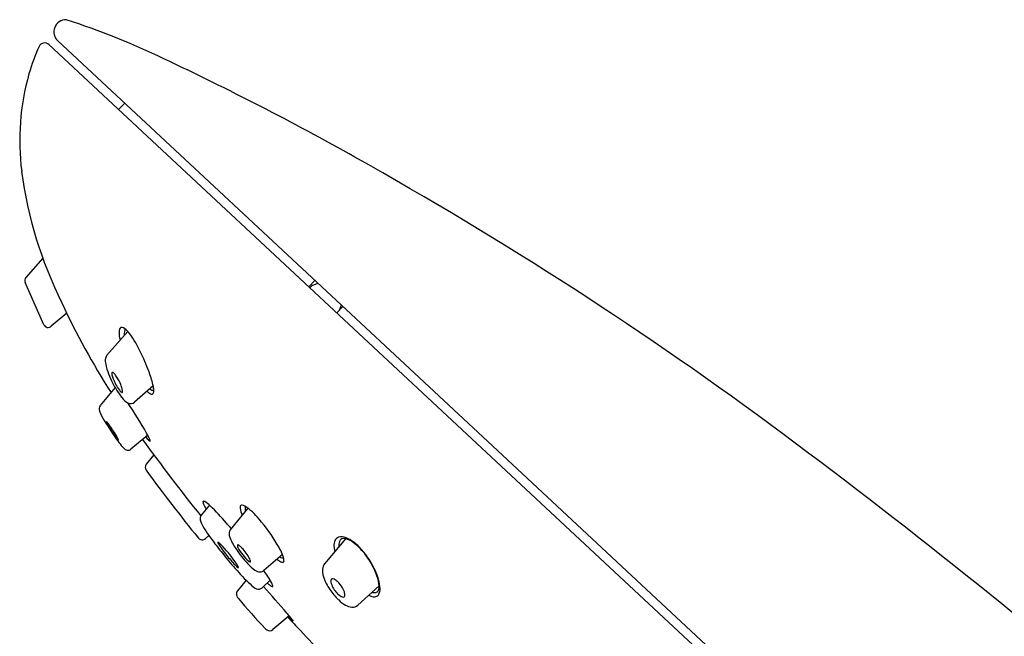
# Model space of a CAD drawing. Units: inches. Extents: x 3612.5 to 3634.9, y 171.2 to 231.9.
# Drawn here: x 3625.7 to 3628.2, y 218.3 to 219.9 of the extents above; entities that cross this region are included whole.
import ezdxf

# ---------------------------------------------------------------- set-up
doc = ezdxf.new("R2010")
doc.units = ezdxf.units.IN
doc.header["$LTSCALE"] = 0.64311
doc.header["$MEASUREMENT"] = 0
doc.layers.get('0').update_dxf_attribs({"color": 255, "linetype": 'CONTINUOUS'})

msp = doc.modelspace()

# ---------------------------------------------------------------- linework, layer by layer
for p, q in [((3628.9576, 216.8683), (3625.8197, 219.7945)), ((3625.8417, 219.8036), (3626.9288, 218.7898)), ((3625.9902, 219.6355), (3626.005, 219.6513)), ((3625.8049, 219.2718), (3625.7636, 219.2251)), ((3625.8073, 219.1092), (3625.7614, 219.2129)), ((3626.4701, 219.2176), (3626.4553, 219.2018)), ((3626.4631, 219.2051), (3626.4578, 219.1994)), ((3626.4631, 219.2051), (3626.4768, 219.2113)), ((3626.5345, 219.1575), (3626.5296, 219.1444)), ((3625.8632, 219.1375), (3625.8256, 219.1054)), ((3626.5384, 219.1538), (3626.5237, 219.138)), ((3626.0124, 219.0929), (3625.9617, 219.0348)), ((3625.9818, 218.9553), (3625.9452, 218.9113)), ((3626.0747, 218.9596), (3626.029, 218.9201)), ((3626.0613, 218.8392), (3626.0203, 218.8045)), ((3626.0762, 218.7909), (3626.0575, 218.7679)), ((3626.9288, 218.7898), (3629.0129, 216.8468)), ((3626.2121, 218.6681), (3626.1923, 218.6436)), ((3626.306, 218.6605), (3626.263, 218.6077)), ((3626.2105, 218.5938), (3626.2024, 218.5862)), ((3626.5449, 218.5856), (3626.4936, 218.5246)), ((3626.3905, 218.5472), (3626.345, 218.5079)), ((3626.302, 218.484), (3626.2805, 218.4582)), ((3626.3606, 218.4843), (3626.3408, 218.4658)), ((3626.6271, 218.4703), (3626.5747, 218.4233)), ((3626.4071, 218.3973), (3626.3671, 218.3635))]:
    msp.add_line(p, q)
for centre, radius, start, end in [((3625.8621, 219.8255), 0.03, 90, 227), ((3625.2569, 218.0033), 1.9485, 64.349, 71.9054), ((3626.2649, 219.5769), 0.5151, 155.5997, 163.5097), ((3625.8095, 219.7835), 0.015, 47, 155.6008), ((3623.0477, 213.259), 7.182, 60.65147, 64.84574), ((3626.3461, 219.5602), 0.5977, 164.1822, 187.284), ((3621.8807, 211.1288), 9.6107, 53.37766, 60.81134), ((3626.779, 219.6215), 1.035, 187.613, 206.3123), ((3625.7724, 219.2172), 0.0118, 138.5028, 201.6578), ((3627.5063, 219.9279), 1.8233, 204.8128, 212.6877), ((3625.8179, 219.1144), 0.0118, 205.9112, 310.5082), ((3626.0134, 219.0908), 0.0222, 159.7376, 179.619), ((3626.0583, 219.0898), 0.067, 178.997, 190.5305), ((3625.9989, 219.0963), 0.00664, 117.4277, 160.7567), ((3625.9982, 219.0949), 0.00772, 58.8141, 108.4465), ((3625.9795, 219.0642), 0.0436, 39.0423, 58.6108), ((3626.0384, 219.0858), 0.0346, 164.9606, 184.444), ((3626.0142, 219.0923), 0.00961, 141.1385, 165.0016), ((3625.8914, 218.9887), 0.1597, 30.9187, 40.1614), ((3626.1068, 219.097), 0.1161, 189.6586, 192.7814), ((3625.6715, 218.8575), 0.4158, 22.9181, 30.861), ((3625.9794, 219.0216), 0.0221, 143.2489, 187.1591), ((3626.1197, 219.0462), 0.1645, 189.5523, 206.9049), ((3625.6144, 218.8297), 0.4791, 20.2244, 23.321), ((3625.9768, 218.9904), 0.00319, 143.6807, 181.818), ((3625.9889, 218.9897), 0.0153, 177.8709, 191.0402), ((3625.9752, 218.9914), 0.00133, 77.236, 138.4301), ((3625.9743, 218.9878), 0.00508, 49.8274, 75.8929), ((3625.9597, 218.9703), 0.0278, 33.9697, 50.0625), ((3625.8042, 218.8976), 0.2776, 13.6714, 20.625), ((3626.1886, 219.0766), 0.2398, 205.9587, 216.1686), ((3626.0269, 218.9971), 0.054, 191.0099, 201.7943), ((3626.0839, 219.0179), 0.1147, 200.8779, 216.8156), ((3625.8885, 218.9196), 0.1152, 24.2466, 35.1117), ((3625.9115, 218.9275), 0.091, 15.4103, 25.6307), ((3625.9726, 218.9398), 0.104, 7.8316, 13.0121), ((3626.0092, 218.9614), 0.021, 215.5854, 235.216), ((3625.9986, 218.946), 0.00231, 232.0743, 280.2328), ((3625.9986, 218.945), 0.00143, 289.314, 355.7822), ((3625.9826, 218.9465), 0.0174, 354.8292, 17.3578), ((3626.0922, 218.9795), 0.0462, 225.2533, 234.6059), ((3626.0735, 218.9526), 0.0135, 233.1627, 258.5688), ((3626.0767, 218.965), 0.0166, 230.538, 250.7716), ((3626.0715, 218.943), 0.00366, 259.7539, 321.0001), ((3626.073, 218.9557), 0.0066, 253.7527, 296.9895), ((3626.0679, 218.9454), 0.00798, 324.1233, 354.1925), ((3626.0403, 218.9485), 0.0357, 353.7161, 8.8219), ((3626.0461, 218.9699), 0.0618, 214.2364, 233.5456), ((3626.0222, 218.9388), 0.0226, 235.4007, 245.2976), ((3626.0196, 218.9313), 0.0147, 242.5219, 310.006), ((3624.6731, 218.0401), 1.6019, 30.1324, 33.2441), ((3625.9555, 218.903), 0.0132, 141.3731, 201.3772), ((3626.0642, 218.9454), 0.1299, 201.3281, 212.7494), ((3626.5225, 219.214), 0.661, 210.8392, 216.042), ((3625.9608, 218.8713), 0.000155, 70.8741, 137.7389), ((3625.961, 218.8713), 0.000329, 146.6194, 188.0867), ((3625.9683, 218.8727), 0.00777, 191.114, 204.977), ((3625.9607, 218.8707), 0.000842, 55.7804, 74.8498), ((3625.9562, 218.8647), 0.00826, 39.0946, 53.3839), ((3626.0253, 218.899), 0.0705, 204.8103, 210.3425), ((3625.9452, 218.853), 0.0243, 33.9453, 44.2745), ((3626.1583, 218.9745), 0.2235, 209.8076, 211.9554), ((3625.8244, 218.7592), 0.1772, 35.3268, 37.304), ((3626.2664, 219.0415), 0.3507, 211.9003, 214.676), ((3625.6226, 218.6177), 0.4237, 33.0799, 35.1464), ((3625.7371, 218.6913), 0.2876, 29.674, 33.2622), ((3625.9323, 218.7712), 0.1458, 22.5771, 30.0945), ((3626.1234, 218.941), 0.1759, 214.2592, 218.3338), ((3625.6392, 218.5335), 0.4571, 40.132, 40.7632), ((3625.9531, 218.8136), 0.0393, 22.4553, 30.5898), ((3626.1781, 218.9618), 0.2341, 215.7374, 220.3373), ((3625.9908, 218.8302), 0.00297, 224.2055, 239.7498), ((3625.9896, 218.8281), 0.00052, 239.1812, 261.1429), ((3625.9865, 218.8274), 0.00322, 7.757, 22.4114), ((3625.9895, 218.8277), 0.000135, 258.9655, 328.519), ((3625.9893, 218.8278), 0.000385, 335.3748, 9.7161), ((3630.6434, 222.1854), 5.6906, 216.1514, 218.5169), ((3626.1243, 218.8885), 0.0865, 218.2282, 226.159), ((3626.0716, 218.8339), 0.0106, 226.8111, 240.383), ((3626.067, 218.8257), 0.00119, 240.3761, 270.6814), ((3626.0613, 218.825), 0.00608, 0.1299, 20.8674), ((3626.0669, 218.825), 0.000445, 280.2, 2.7093), ((3617.473, 205.2518), 16.9569, 45.12773, 53.27075), ((3626.0241, 218.8299), 0.0314, 218.6643, 234.6849), ((3626.0129, 218.8146), 0.0125, 236.0309, 287.69), ((3626.0147, 218.8109), 0.00844, 283.9796, 311.1077), ((3626.0667, 218.7604), 0.0118, 141.007, 217.6138), ((3629.3907, 221.1889), 4.1284, 216.1552, 219.0618), ((3626.199, 218.6756), 0.00268, 147.1501, 192.7879), ((3626.2152, 218.678), 0.019, 189.1481, 204.397), ((3626.1979, 218.676), 0.00144, 84.6205, 137.6985), ((3626.1974, 218.6709), 0.0066, 58.5274, 85.0501), ((3626.1611, 218.6122), 0.0757, 45.6622, 58.2886), ((3626.2864, 218.7083), 0.0964, 203.3256, 211.362), ((3625.8818, 218.3137), 0.4844, 39.8467, 46.7099), ((3626.2978, 218.6619), 0.0109, 160.2499, 187.9038), ((3626.3475, 218.6706), 0.0614, 189.5706, 206.0091), ((3626.291, 218.6642), 0.00375, 100.7997, 157.0593), ((3626.2915, 218.6618), 0.0062, 83.7371, 100.9063), ((3626.2897, 218.6511), 0.017, 59.0456, 81.9676), ((3626.218, 218.5422), 0.1474, 38.3873, 56.9118), ((3626.3246, 218.6614), 0.0255, 171.739, 197.8867), ((3626.2048, 218.6349), 0.0155, 168.5437, 191.5753), ((3626.2022, 218.6355), 0.0128, 140.783, 168.8491), ((3626.2242, 218.6393), 0.0354, 192.2247, 207.9154), ((3626.0096, 218.3539), 0.4281, 30.6137, 40.8122), ((3626.4474, 218.7579), 0.2881, 207.988, 218.7593), ((3625.7153, 218.1507), 0.7169, 39.8972, 41.3215), ((3626.276, 218.5986), 0.0158, 144.9626, 170.3382), ((3626.1943, 218.5948), 0.0118, 219.1623, 312.9648), ((3626.2834, 218.5982), 0.0233, 172.3349, 198.1772), ((3626.3696, 218.6284), 0.1146, 199.1039, 215.6057), ((3626.5461, 218.5693), 0.0297, 155.7507, 183.9101), ((3626.5328, 218.5749), 0.0153, 109.5135, 154.5156), ((3626.535, 218.5626), 0.0277, 65.8422, 105.4032), ((3626.5606, 218.5672), 0.0325, 158.0532, 182.8327), ((3626.5406, 218.5758), 0.0108, 99.3837, 160.9499), ((3626.5357, 218.5419), 0.0446, 50.8789, 85.9742), ((3626.5079, 218.499), 0.0968, 43.3655, 66.5674), ((3626.9458, 219.1168), 0.902, 216.7136, 219.2211), ((3626.2337, 218.5764), 0.000872, 155.1226, 193.7961), ((3626.2371, 218.5769), 0.00429, 189.2404, 199.7391), ((3626.2332, 218.5766), 0.000352, 85.245, 150.1762), ((3626.2611, 218.5869), 0.0303, 202.1986, 212.4898), ((3626.2332, 218.5754), 0.00154, 63.4827, 86.782), ((3626.2273, 218.5647), 0.0137, 48.1847, 61.4963), ((3626.4816, 218.7308), 0.2936, 213.0637, 219.9832), ((3626.1997, 218.5319), 0.0566, 45.7789, 49.5337), ((3626.1298, 218.4605), 0.1565, 42.3348, 45.6771), ((3625.9462, 218.2946), 0.404, 34.763, 42.1916), ((3626.5168, 218.7223), 0.2891, 213.7579, 223.1539), ((3626.2825, 218.5691), 0.00214, 151.4048, 182.726), ((3626.2935, 218.5703), 0.0132, 185.5119, 206.6165), ((3626.2815, 218.5695), 0.00104, 104.6197, 144.5457), ((3626.2816, 218.5682), 0.00238, 68.4264, 99.3106), ((3626.3706, 218.608), 0.099, 206.1302, 218.8225), ((3626.279, 218.5611), 0.00992, 55.181, 69.2405), ((3626.257, 218.5311), 0.0471, 42.7238, 54.1507), ((3626.2033, 218.4793), 0.1217, 27.9635, 43.4569), ((3626.2434, 218.4882), 0.1585, 19.2002, 31.8985), ((3626.5818, 218.5702), 0.0654, 182.5721, 194.2633), ((3626.4786, 218.4624), 0.1424, 37.9844, 53.2553), ((3626.4341, 218.4255), 0.2009, 25.6503, 44.179), ((3627.0708, 219.2132), 1.0599, 218.9897, 221.7132), ((3626.4831, 218.7254), 0.2913, 218.978, 225.0909), ((3626.3694, 218.6033), 0.0951, 217.1065, 229.2278), ((3626.3172, 218.5433), 0.0156, 230.346, 244.7117), ((3626.2933, 218.5271), 0.0198, 10.2795, 27.9499), ((3626.3103, 218.5303), 0.0025, 338.7104, 7.6966), ((3626.4046, 218.5678), 0.0425, 229.4437, 244.5784), ((3626.395, 218.5585), 0.02, 237.2822, 255.8177), ((3626.3916, 218.546), 0.00704, 257.8439, 284.9124), ((3626.3902, 218.5322), 0.00425, 297.249, 7.7705), ((3626.3696, 218.5323), 0.0248, 1.2109, 18.8268), ((3626.4324, 218.425), 0.2019, 27.0997, 38.2757), ((3626.2996, 218.5415), 0.0316, 225.295, 235.7251), ((3626.2227, 218.4866), 0.0673, 27.2658, 34.671), ((3626.6049, 218.7892), 0.43, 220.8461, 227.8141), ((3626.2832, 218.5175), 0.00249, 236.7351, 257.8172), ((3626.2779, 218.5149), 0.00531, 5.9287, 28.7733), ((3626.2828, 218.5154), 0.000375, 251.1996, 5.4869), ((3626.3906, 218.6024), 0.115, 222.5401, 234.1331), ((3626.312, 218.5325), 0.00366, 246.8019, 265.3943), ((3626.3118, 218.5298), 0.000964, 263.4029, 335.2336), ((3626.3369, 218.5268), 0.0223, 232.2723, 267.7436), ((3626.3364, 218.5173), 0.0128, 268.1345, 312.4538), ((3626.0974, 218.3271), 0.3066, 29.606, 36.1193), ((3626.3906, 218.5366), 0.00829, 239.9614, 281.1626), ((3626.5128, 218.5093), 0.0245, 141.6226, 174.5833), ((3626.5474, 218.5091), 0.0591, 177.5277, 205.8595), ((3626.4743, 218.445), 0.1555, 13.5495, 27.5706), ((3626.4994, 218.4522), 0.1306, 7.5102, 27.479), ((3626.6216, 218.5397), 0.1392, 203.8906, 217.4166), ((3626.5251, 218.4813), 0.0163, 172.4745, 199.2425), ((3626.5151, 218.4824), 0.00623, 154.1684, 170.54), ((3626.5133, 218.4832), 0.00424, 135.6273, 153.9734), ((3626.5129, 218.4836), 0.00373, 111.3811, 135.2076), ((3626.5133, 218.4822), 0.00518, 84.5233, 110.3076), ((3626.5122, 218.474), 0.0134, 58.2919, 82.9137), ((3626.4981, 218.4505), 0.0408, 42.6592, 58.8046), ((3626.29, 218.4506), 0.0121, 140.8231, 212.9236), ((3626.342, 218.4979), 0.0376, 226.421, 246.7042), ((3626.332, 218.4752), 0.0129, 247.8267, 312.9651), ((3623.7428, 216.1224), 3.5034, 40.6301, 42.0515), ((3626.4201, 218.5513), 0.0994, 227.8698, 232.791), ((3626.445, 218.5997), 0.1533, 236.3219, 237.922), ((3626.3666, 218.4738), 0.00501, 232.7677, 253.5265), ((3626.3373, 218.4628), 0.031, 15.4399, 30.7889), ((3626.3662, 218.4714), 0.00258, 247.9856, 277.4197), ((3626.3664, 218.4697), 0.000876, 280.7996, 345.2517), ((3626.364, 218.4702), 0.00325, 347.1812, 14.3526), ((3626.5715, 218.4981), 0.0656, 199.7869, 223.1106), ((3626.4788, 218.4316), 0.0678, 25.1683, 43.3693), ((3626.5019, 218.4426), 0.0422, 15.4391, 25.0665), ((3626.6181, 218.463), 0.00834, 288.1439, 335.1691), ((3626.5855, 218.47), 0.0415, 345.3904, 16.0699), ((3626.5919, 218.4641), 0.0374, 341.7457, 7.9915), ((3626.3124, 218.4645), 0.0386, 212.1477, 218.3872), ((3627.2381, 219.2286), 1.2389, 219.5028, 224.1217), ((3626.6357, 218.5489), 0.156, 216.9374, 223.2853), ((3626.6342, 218.5484), 0.1546, 223.5513, 226.7011), ((3626.5593, 218.4856), 0.0482, 222.1188, 235.3952), ((3626.5871, 218.4972), 0.0851, 226.1261, 240.2942), ((3626.5433, 218.4625), 0.0201, 235.614, 250.1091), ((3626.5388, 218.449), 0.00593, 246.4799, 293.7932), ((3626.5391, 218.4471), 0.00406, 300.4262, 347.7336), ((3626.5277, 218.4491), 0.0157, 349.6331, 17.5892), ((3626.6201, 218.4868), 0.0437, 244.646, 255.6097), ((3626.6143, 218.4607), 0.017, 252.7714, 294.9187), ((3626.6157, 218.4806), 0.0266, 256.6377, 262.689), ((3626.6149, 218.4701), 0.0161, 261.0291, 291.3469), ((3626.6148, 218.4569), 0.0134, 299.9827, 340.3633), ((3626.5632, 218.4541), 0.0357, 239.3144, 265.6766), ((3626.5617, 218.4383), 0.0199, 266.5993, 311.2723), ((3625.9124, 217.9845), 0.6444, 39.2664, 40.5953), ((3627.0526, 218.9634), 0.863, 221.2394, 224.2559), ((3626.884, 218.8643), 0.6699, 224.3809, 225.2902), ((3626.3322, 218.3262), 0.1031, 35.1798, 39.8887), ((3626.4464, 218.4216), 0.0476, 224.7544, 230.2008), ((3626.4082, 218.3803), 0.00973, 30.7115, 32.9071), ((3626.369, 218.3858), 0.0282, 224.1139, 233.0723), ((3626.3594, 218.3727), 0.012, 232.1667, 309.9877), ((3626.4189, 218.3886), 0.00453, 229.798, 240.0967), ((3626.4128, 218.383), 0.00438, 26.1516, 30.8987), ((3626.4168, 218.3849), 0.000372, 239.1107, 265.4439), ((3626.4157, 218.3844), 0.00124, 16.2819, 26.8049), ((3626.4168, 218.3846), 0.0000611, 264.0659, 345.7839), ((3626.4167, 218.3847), 0.000217, 348.7023, 19.7724), ((3629.34, 221.0524), 3.9605, 222.8078, 224.0058)]:
    msp.add_arc(centre, radius, start, end)

doc.saveas('drawing.dxf')
